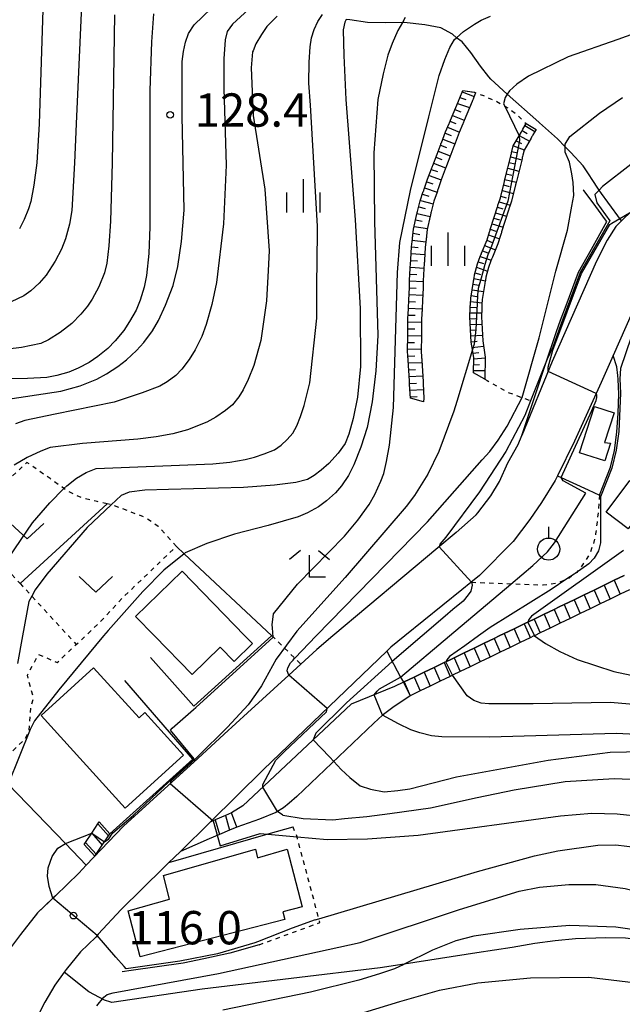
# Model space of a CAD drawing. Extents: x -4000 to -2000, y 102000 to 103500.
# Drawn here: x -3394 to -3326, y 103331 to 103442 of the extents above; entities that cross this region are included whole.
import ezdxf
from ezdxf.enums import TextEntityAlignment as Align

# ---------------------------------------------------------------- set-up
doc = ezdxf.new("R2010")
doc.units = 0
doc.linetypes.add('630100', pattern=[1, 0.5, -0.5])
for name, color, linetype in [('2101000', 7, 'Continuous'), ('2101001', 7, 'Continuous'), ('2103000', 6, 'Continuous'), ('2214000', 3, 'Continuous'), ('2214111', 3, 'Continuous'), ('2214121', 3, 'Continuous'), ('2214990', 3, 'Continuous'), ('3001000', 4, 'Continuous'), ('6101110', 6, 'Continuous'), ('6101121', 6, 'Continuous'), ('6101990', 6, 'Continuous'), ('6110000', 1, '611000'), ('6110110', 1, '611011'), ('6110120', 1, 'Continuous'), ('6130000', 3, '613000'), ('6301000', 3, '630100'), ('6302000', 3, 'Continuous'), ('6313000', 3, 'Continuous'), ('6319000', 3, 'Continuous'), ('6333000', 3, 'Continuous'), ('6334000', 3, 'Continuous'), ('7101000', 2, 'Continuous'), ('7101001', 8, 'Continuous'), ('7102000', 6, 'Continuous'), ('7102001', 8, 'Continuous'), ('7312000', 1, 'Continuous')]:
    doc.layers.add(name, color=color, linetype=linetype)
doc.styles.add('PlotAnnotation', font='txt')
doc.linetypes.add('611000', pattern='A,1,[3,dmdr.shx,S=0.2,R=0,X=0,Y=0],1', length=2)
doc.linetypes.add('611011', pattern='A,1,[3,dmdr.shx,S=0.2,R=0,X=0,Y=0],1', length=2)
doc.linetypes.add('613000', pattern='A,1,-0.75,[1,dmdr.shx,S=0.15,R=0,X=0,Y=0],-0.75,1', length=3.5)

# ---------------------------------------------------------------- blocks, each defined once
blk = doc.blocks.new('631300')
at = {"layer": '6313000'}
blk.add_lwpolyline([(0.75, 0.35), (0, -0.35), (-0.75, 0.35)], dxfattribs=at)
blk = doc.blocks.new('631900')
at = {"layer": '6319000'}
blk.add_lwpolyline([(0, 0.75), (0, 0.25)], dxfattribs=at)
blk.add_circle((0, -0.25), 0.5, dxfattribs=at)
blk = doc.blocks.new('633300')
at = {"layer": '6333000'}
for points in [[(-0.4, 0.6), (-0.9, 0.2)], [(0.4, 0.6), (0.9, 0.2)], [(0.72, -0.6), (0, -0.6), (0, 0.4)]]:
    blk.add_lwpolyline(points, dxfattribs=at)
blk = doc.blocks.new('633400')
at = {"layer": '6334000'}
for points in [[(0, -0.75), (0, 0.75)], [(-0.75, -0.75), (-0.75, 0.15)], [(0.75, -0.75), (0.75, 0.15)]]:
    blk.add_lwpolyline(points, dxfattribs=at)
blk = doc.blocks.new('731200')
at = {"layer": '7312000'}
blk.add_circle((0, 0), 0.15, dxfattribs=at)

msp = doc.modelspace()

# ---------------------------------------------------------------- linework, layer by layer
at = {"layer": '2101000', "flags": 128}
for points in [[(-3325.33, 103420.61), (-3325.96, 103420.04), (-3326.4, 103419.6), (-3327.03, 103418.97), (-3328.03, 103417.44), (-3329.2, 103415.05), (-3334.2, 103403.76), (-3337.6, 103395.45)], [(-3323.76, 103412.52), (-3327.33, 103404.45), (-3328.69, 103401.4), (-3331.68, 103394.81), (-3333.61, 103390.9), (-3333.87, 103390.37), (-3335.42, 103387.91), (-3336.7, 103385.97), (-3338.58, 103383.51), (-3342.38, 103379.66), (-3343.34, 103378.88), (-3344.37, 103378.05), (-3350.77, 103372.87), (-3352.35, 103371.59), (-3352.7, 103371.25)], [(-3342.76, 103386.51), (-3345.01, 103384.51), (-3347.08, 103382.77), (-3358.87, 103372.87), (-3360.69, 103371.35), (-3362.49, 103369.7), (-3363.85, 103368.45), (-3368.47, 103364.22), (-3371.09, 103361.82), (-3374.08, 103359.09)], [(-3350.94, 103367.66), (-3350.86, 103367.7), (-3349.73, 103368.24), (-3348.6, 103368.79), (-3347.48, 103369.33), (-3346.35, 103369.87), (-3345.76, 103370.16), (-3345.23, 103370.42), (-3344.1, 103370.96), (-3342.98, 103371.51), (-3341.85, 103372.05), (-3340.73, 103372.6), (-3340.16, 103372.87), (-3339.6, 103373.14), (-3338.48, 103373.68), (-3337.35, 103374.23), (-3336.23, 103374.77), (-3335.1, 103375.32), (-3333.98, 103375.86), (-3333.43, 103376.13), (-3332.85, 103376.41), (-3331.73, 103376.95), (-3330.6, 103377.49), (-3329.47, 103378.04), (-3328.35, 103378.58), (-3327.22, 103379.13), (-3326.1, 103379.67)], [(-3325.51, 103378.07), (-3326.55, 103377.56), (-3327.68, 103377.02), (-3328.8, 103376.48), (-3329.93, 103375.93), (-3331.05, 103375.39), (-3332.18, 103374.84), (-3333.3, 103374.3), (-3334.43, 103373.75), (-3335.55, 103373.21), (-3336.2, 103372.89), (-3336.25, 103372.87), (-3336.68, 103372.67), (-3337.8, 103372.12), (-3338.93, 103371.58), (-3340.05, 103371.03), (-3341.18, 103370.49), (-3342.3, 103369.94), (-3343.43, 103369.4), (-3344.56, 103368.86), (-3345.41, 103368.44), (-3345.68, 103368.31), (-3346.81, 103367.77), (-3347.93, 103367.22), (-3349.06, 103366.68), (-3350.18, 103366.13), (-3352.12, 103364.81), (-3353.19, 103364.03), (-3353.28, 103363.95), (-3354.26, 103363.04), (-3362.93, 103354.79), (-3363.8, 103354.04), (-3364.42, 103353.52), (-3365.3, 103353), (-3367.12, 103352.23), (-3369.7, 103351.34), (-3370.49, 103351), (-3371.64, 103350.51), (-3372.8, 103350.01), (-3376.03, 103348.62), (-3377.37, 103347.31), (-3377.89, 103346.8), (-3382.69, 103342.09), (-3385.27, 103339.28), (-3385.56, 103338.97), (-3387.29, 103337.29), (-3388.87, 103335.33), (-3389.1, 103335.02), (-3390.16, 103333.56), (-3391.29, 103331.64), (-3392.48, 103329.32)], [(-3350.94, 103367.66), (-3351.95, 103367.17), (-3356.82, 103365.19), (-3365.4, 103357.12), (-3369.01, 103353.73), (-3370.28, 103352.94), (-3370.96, 103352.65), (-3372.11, 103352.15), (-3372.7, 103351.9)], [(-3374.08, 103359.09), (-3382.44, 103351.44), (-3386.62, 103347.07), (-3386.63, 103347.05)]]:
    msp.add_lwpolyline(points, dxfattribs=at)
at = {"layer": '2101001', "flags": 128}
for points in [[(-3342.76, 103386.51), (-3342.56, 103386.71), (-3341.12, 103388.66), (-3340.13, 103390.27), (-3339.18, 103392.37), (-3338.03, 103394.41), (-3337.6, 103395.45)], [(-3372.7, 103351.9), (-3366.69, 103357.82), (-3352.8, 103371.15), (-3352.7, 103371.25)], [(-3386.63, 103347.05), (-3387.48, 103346.17)], [(-3387.48, 103346.17), (-3390.1, 103343.62)], [(-3390.1, 103343.62), (-3392.11, 103341.68)], [(-3392.11, 103341.68), (-3394.04, 103339.27)], [(-3394.04, 103339.27), (-3395.59, 103337.14)]]:
    msp.add_lwpolyline(points, dxfattribs=at)
at = {"layer": '2103000', "flags": 128}
for points in [[(-3326.4, 103419.6), (-3327.92, 103421.7), (-3328.65, 103422.67), (-3328.91, 103423.07), (-3329.77, 103424.38), (-3329.95, 103424.66), (-3330.73, 103425.81), (-3332.11, 103427.31), (-3332.74, 103427.95), (-3333.59, 103428.82), (-3335.63, 103430.64), (-3335.71, 103430.71), (-3339.25, 103433.87), (-3341.11, 103435.54), (-3341.34, 103435.83), (-3342.26, 103437.02), (-3343.37, 103438.55), (-3344.34, 103439.74), (-3344.95, 103440.22), (-3345.43, 103440.6), (-3346.71, 103441.32), (-3348.52, 103441.67), (-3350.86, 103441.94), (-3351.06, 103441.93), (-3353, 103441.91), (-3354.99, 103441.94), (-3356.98, 103442.22), (-3357.37, 103442.27)], [(-3312.68, 103337.4), (-3315.44, 103337.52), (-3315.69, 103337.53), (-3317.4, 103337.61), (-3320, 103338.01), (-3322.48, 103338.41), (-3325.94, 103338.86), (-3328.18, 103338.87), (-3331.56, 103338.76), (-3333.85, 103338.56), (-3336.17, 103338.25), (-3338.71, 103337.81), (-3342.69, 103337.2), (-3350.84, 103335.93), (-3353.54, 103335.51), (-3373.59, 103333.11), (-3383.73, 103331.59), (-3383.86, 103331.63), (-3384.58, 103331.86), (-3386.35, 103332.81), (-3389.1, 103335.02)]]:
    msp.add_lwpolyline(points, dxfattribs=at)
at = {"layer": '2214000', "flags": 128}
for points in [[(-3326.1, 103379.67), (-3327.22, 103379.13), (-3328.35, 103378.58), (-3329.47, 103378.04), (-3330.6, 103377.49), (-3331.73, 103376.95), (-3332.85, 103376.41), (-3333.43, 103376.13), (-3333.98, 103375.86), (-3335.1, 103375.32), (-3336.23, 103374.77), (-3337.35, 103374.23), (-3338.48, 103373.68), (-3339.6, 103373.14), (-3340.16, 103372.87), (-3340.73, 103372.6), (-3341.85, 103372.05), (-3342.98, 103371.51), (-3344.1, 103370.96), (-3345.23, 103370.42), (-3345.76, 103370.16), (-3346.35, 103369.87), (-3347.48, 103369.33), (-3348.6, 103368.79), (-3349.73, 103368.24), (-3350.86, 103367.7), (-3350.94, 103367.66)], [(-3325.51, 103378.07), (-3326.55, 103377.56), (-3327.68, 103377.02), (-3328.8, 103376.48), (-3329.93, 103375.93), (-3331.05, 103375.39), (-3332.18, 103374.84), (-3333.3, 103374.3), (-3334.43, 103373.75), (-3335.55, 103373.21), (-3336.2, 103372.89), (-3336.25, 103372.87), (-3336.68, 103372.67), (-3337.8, 103372.12), (-3338.93, 103371.58), (-3340.05, 103371.03), (-3341.18, 103370.49), (-3342.3, 103369.94), (-3343.43, 103369.4), (-3344.56, 103368.86), (-3345.41, 103368.44), (-3345.68, 103368.31), (-3346.81, 103367.77), (-3347.93, 103367.22), (-3349.06, 103366.68), (-3350.18, 103366.13)], [(-3386.85, 103349.4), (-3386.7, 103349.63), (-3386.01, 103350.67), (-3385.31, 103351.7), (-3385.16, 103351.93)], [(-3370.28, 103352.94), (-3370.96, 103352.65), (-3372.11, 103352.15), (-3372.7, 103351.9)], [(-3369.7, 103351.34), (-3370.49, 103351), (-3371.64, 103350.51), (-3372.8, 103350.01), (-3376.03, 103348.62)], [(-3385.67, 103348.07), (-3385.52, 103348.29), (-3384.83, 103349.33), (-3384.13, 103350.37), (-3383.98, 103350.6)]]:
    msp.add_lwpolyline(points, dxfattribs=at)
at = {"layer": '2214111', "flags": 128}
for points in [[(-3350.94, 103367.66), (-3350.18, 103366.13)], [(-3376.03, 103348.62), (-3372.7, 103351.9)], [(-3385.67, 103348.07), (-3386.85, 103349.4)]]:
    msp.add_lwpolyline(points, dxfattribs=at)
at = {"layer": '2214121', "flags": 128}
for points in [[(-3385.16, 103351.93), (-3383.98, 103350.6)], [(-3369.7, 103351.34), (-3370.28, 103352.94)]]:
    msp.add_lwpolyline(points, dxfattribs=at)
at = {"layer": '2214990', "flags": 128}
for points in [[(-3328.35, 103378.58), (-3327.68, 103377.02)], [(-3327.22, 103379.13), (-3326.55, 103377.56)], [(-3330.6, 103377.49), (-3329.93, 103375.93)], [(-3329.47, 103378.04), (-3328.8, 103376.48)], [(-3332.85, 103376.41), (-3332.18, 103374.84)], [(-3331.73, 103376.95), (-3331.05, 103375.39)], [(-3335.1, 103375.32), (-3334.43, 103373.75)], [(-3333.98, 103375.86), (-3333.3, 103374.3)], [(-3337.35, 103374.23), (-3336.77, 103372.87), (-3336.68, 103372.67)], [(-3336.23, 103374.77), (-3335.55, 103373.21)], [(-3339.6, 103373.14), (-3339.49, 103372.87), (-3338.93, 103371.58)], [(-3338.48, 103373.68), (-3338.13, 103372.87), (-3337.8, 103372.12)], [(-3341.85, 103372.05), (-3341.18, 103370.49)], [(-3340.73, 103372.6), (-3340.05, 103371.03)], [(-3344.1, 103370.96), (-3343.43, 103369.4)], [(-3342.98, 103371.51), (-3342.3, 103369.94)], [(-3346.35, 103369.87), (-3345.68, 103368.31)], [(-3345.23, 103370.42), (-3344.56, 103368.86)], [(-3348.6, 103368.79), (-3347.93, 103367.22)], [(-3347.48, 103369.33), (-3346.81, 103367.77)], [(-3350.86, 103367.7), (-3350.18, 103366.13)], [(-3349.73, 103368.24), (-3349.06, 103366.68)], [(-3372.11, 103352.15), (-3371.64, 103350.51)], [(-3370.96, 103352.65), (-3370.49, 103351)], [(-3385.31, 103351.7), (-3384.13, 103350.37)], [(-3386.01, 103350.67), (-3384.83, 103349.33)], [(-3386.7, 103349.63), (-3385.52, 103348.29)]]:
    msp.add_lwpolyline(points, dxfattribs=at)
at = {"layer": '3001000', "flags": 128}
for points in [[(-3328.28, 103392.58), (-3331.13, 103393.5), (-3329.44, 103398.71), (-3327.23, 103397.99), (-3328.31, 103394.66), (-3327.63, 103394.59), (-3328.28, 103392.58)], [(-3322.98, 103388.49), (-3325.64, 103384.93), (-3328.13, 103386.8), (-3325.47, 103390.35), (-3322.98, 103388.49)], [(-3369.99, 103370), (-3371.54, 103371.59), (-3374.71, 103368.51), (-3378.94, 103372.87), (-3381.08, 103375.07), (-3375.84, 103380.16), (-3368.77, 103372.87), (-3367.92, 103372), (-3369.99, 103370)], [(-3385.8, 103369.27), (-3380.69, 103363.65), (-3380.05, 103364.24), (-3375.69, 103359.44), (-3382.24, 103353.49), (-3391.7, 103363.9), (-3385.8, 103369.27)], [(-3364.29, 103340.95), (-3380.57, 103336.74), (-3381.92, 103341.92), (-3377.26, 103343.25), (-3377.93, 103345.91), (-3367.6, 103348.88), (-3367.36, 103347.9), (-3364.03, 103348.86), (-3362.35, 103342.38), (-3364.51, 103341.82), (-3364.29, 103340.95)]]:
    msp.add_lwpolyline(points, close=True, dxfattribs=at)
at = {"layer": '6101110', "flags": 128}
for points in [[(-3350.15, 103399.62), (-3350.24, 103401.19), (-3350.25, 103401.29), (-3350.25, 103401.39), (-3350.26, 103401.48), (-3350.27, 103401.58), (-3350.41, 103403.92), (-3350.41, 103404.01), (-3350.42, 103404.11), (-3350.43, 103404.21), (-3350.43, 103404.31), (-3350.47, 103405), (-3350.45, 103406.65), (-3350.45, 103406.75), (-3350.45, 103406.85), (-3350.45, 103406.95), (-3350.44, 103407.05), (-3350.43, 103408.34), (-3350.39, 103409.38), (-3350.38, 103409.48), (-3350.38, 103409.58), (-3350.37, 103409.68), (-3350.37, 103409.78), (-3350.34, 103410.67), (-3350.27, 103412.11), (-3350.27, 103412.21), (-3350.26, 103412.31), (-3350.26, 103412.41), (-3350.26, 103412.51), (-3350.24, 103412.91), (-3350.17, 103414.23), (-3350.13, 103414.84), (-3350.13, 103414.94), (-3350.12, 103415.04), (-3350.12, 103415.14), (-3350.11, 103415.24), (-3350.04, 103416.66), (-3349.92, 103417.57), (-3349.91, 103417.67), (-3349.9, 103417.77), (-3349.88, 103417.87), (-3349.87, 103417.97), (-3349.79, 103418.66), (-3349.47, 103420.19), (-3349.45, 103420.26), (-3349.43, 103420.36), (-3349.4, 103420.45), (-3349.38, 103420.55), (-3349.35, 103420.65), (-3349.04, 103421.86), (-3348.7, 103422.89), (-3348.66, 103422.98), (-3348.63, 103423.08), (-3348.6, 103423.17), (-3348.57, 103423.27), (-3348.22, 103424.28), (-3347.78, 103425.46), (-3347.75, 103425.56), (-3347.71, 103425.65), (-3347.68, 103425.74), (-3347.64, 103425.84), (-3347.16, 103427.12), (-3346.81, 103428.02), (-3346.78, 103428.11), (-3346.74, 103428.21), (-3346.71, 103428.3), (-3346.67, 103428.39), (-3346.2, 103429.61), (-3345.8, 103430.56), (-3345.77, 103430.65), (-3345.73, 103430.75), (-3345.69, 103430.84), (-3345.65, 103430.93), (-3344.75, 103433.09), (-3344.72, 103433.18), (-3344.68, 103433.27), (-3344.64, 103433.36), (-3344.6, 103433.46), (-3344.26, 103434.29)], [(-3343.05, 103402.5), (-3343.03, 103404.16), (-3343.17, 103405.11), (-3343.3, 103405.95), (-3343.46, 103408.79), (-3343.42, 103409.83), (-3343.41, 103409.93), (-3343.41, 103410.03), (-3343.4, 103410.13), (-3343.4, 103410.23), (-3343.37, 103410.88), (-3343.06, 103412.76), (-3343.04, 103412.86), (-3343.02, 103412.96), (-3343.01, 103413.05), (-3342.99, 103413.15), (-3342.93, 103413.51), (-3342.62, 103414.76), (-3342.29, 103415.6), (-3342.25, 103415.69), (-3342.21, 103415.78), (-3342.17, 103415.88), (-3342.14, 103415.97), (-3341.53, 103417.47), (-3341.25, 103418.36), (-3341.22, 103418.45), (-3341.19, 103418.55), (-3341.16, 103418.64), (-3341.13, 103418.74), (-3340.36, 103421.17), (-3340.33, 103421.27), (-3340.3, 103421.36), (-3340.27, 103421.46), (-3340.24, 103421.55), (-3340.03, 103422.19), (-3339.58, 103424.02), (-3339.55, 103424.11), (-3339.53, 103424.21), (-3339.51, 103424.31), (-3339.48, 103424.4), (-3338.86, 103426.88), (-3338.84, 103426.98), (-3338.82, 103427.07), (-3338.79, 103427.17), (-3338.77, 103427.27), (-3338.58, 103428.03), (-3337.93, 103429.16), (-3337.7, 103429.56), (-3337.65, 103429.65), (-3337.6, 103429.74), (-3337.55, 103429.82), (-3337.5, 103429.91), (-3337.14, 103430.54)]]:
    msp.add_lwpolyline(points, dxfattribs=at)
at = {"layer": '6101121', "flags": 128}
for points in [[(-3344.26, 103434.29), (-3342.94, 103434.07), (-3342.81, 103434.02), (-3343.06, 103433.41), (-3343.1, 103433.31), (-3343.14, 103433.22), (-3343.18, 103433.13), (-3343.21, 103433.04), (-3344.11, 103430.88), (-3344.15, 103430.79), (-3344.19, 103430.7), (-3344.23, 103430.6), (-3344.26, 103430.51), (-3344.66, 103429.56), (-3345.13, 103428.34), (-3345.17, 103428.25), (-3345.2, 103428.16), (-3345.24, 103428.06), (-3345.27, 103427.97), (-3345.62, 103427.07), (-3346.1, 103425.79), (-3346.14, 103425.69), (-3346.17, 103425.6), (-3346.21, 103425.51), (-3346.24, 103425.41), (-3346.68, 103424.23), (-3347.03, 103423.22), (-3347.06, 103423.12), (-3347.09, 103423.03), (-3347.12, 103422.93), (-3347.16, 103422.84), (-3347.5, 103421.81), (-3347.81, 103420.6), (-3347.84, 103420.5), (-3347.86, 103420.4), (-3347.89, 103420.31), (-3347.91, 103420.21), (-3347.93, 103420.14), (-3348.25, 103418.61), (-3348.33, 103417.92), (-3348.34, 103417.82), (-3348.36, 103417.72), (-3348.37, 103417.62), (-3348.38, 103417.52), (-3348.5, 103416.61), (-3348.57, 103415.19), (-3348.58, 103415.09), (-3348.58, 103414.99), (-3348.59, 103414.89), (-3348.59, 103414.79), (-3348.63, 103414.18), (-3348.7, 103412.86), (-3348.72, 103412.46), (-3348.72, 103412.36), (-3348.72, 103412.26), (-3348.73, 103412.16), (-3348.73, 103412.06), (-3348.8, 103410.62), (-3348.83, 103409.73), (-3348.83, 103409.63), (-3348.84, 103409.53), (-3348.84, 103409.43), (-3348.85, 103409.33), (-3348.89, 103408.29), (-3348.9, 103407), (-3348.91, 103406.9), (-3348.91, 103406.8), (-3348.91, 103406.7), (-3348.91, 103406.6), (-3348.93, 103404.95), (-3348.89, 103404.26), (-3348.89, 103404.16), (-3348.88, 103404.06), (-3348.87, 103403.96), (-3348.87, 103403.87), (-3348.73, 103401.53), (-3348.72, 103401.43), (-3348.71, 103401.34), (-3348.71, 103401.24), (-3348.64, 103399.63), (-3348.67, 103399.22), (-3350.15, 103399.62)], [(-3337.14, 103430.54), (-3336.01, 103429.9), (-3336.37, 103429.27), (-3336.43, 103429.16), (-3336.48, 103429.08), (-3336.51, 103429.02), (-3336.57, 103428.92), (-3337.36, 103427.54), (-3337.5, 103426.98), (-3337.53, 103426.86), (-3337.56, 103426.74), (-3337.57, 103426.71), (-3337.59, 103426.59), (-3338.23, 103424.04), (-3338.25, 103423.98), (-3338.26, 103423.96), (-3338.29, 103423.78), (-3338.33, 103423.66), (-3338.78, 103421.83), (-3339.01, 103421.14), (-3339.03, 103421.07), (-3339.06, 103420.97), (-3339.09, 103420.88), (-3339.12, 103420.79), (-3339.89, 103418.36), (-3339.92, 103418.25), (-3339.95, 103418.16), (-3339.98, 103418.06), (-3340.01, 103417.96), (-3340.31, 103417.03), (-3340.92, 103415.52), (-3340.95, 103415.43), (-3341.01, 103415.27), (-3341.06, 103415.16), (-3341.09, 103415.1), (-3341.38, 103414.36), (-3341.66, 103413.25), (-3341.71, 103412.92), (-3341.72, 103412.85), (-3341.73, 103412.76), (-3341.77, 103412.61), (-3341.78, 103412.53), (-3342.07, 103410.74), (-3342.1, 103410.2), (-3342.1, 103410.07), (-3342.11, 103409.97), (-3342.11, 103409.87), (-3342.12, 103409.74), (-3342.16, 103408.8), (-3342.01, 103406.08), (-3341.73, 103404.25), (-3341.76, 103401.76), (-3343.05, 103402.5)]]:
    msp.add_lwpolyline(points, dxfattribs=at)
at = {"layer": '6101990', "flags": 128}
for points in [[(-3344.32, 103434.14), (-3342.98, 103433.6)], [(-3344.87, 103432.8), (-3343.49, 103432.37)], [(-3344.59, 103433.47), (-3343.91, 103433.25)], [(-3345.15, 103432.14), (-3344.48, 103431.88)], [(-3345.7, 103430.81), (-3345.03, 103430.54)], [(-3345.42, 103431.47), (-3344.09, 103430.93)], [(-3346.25, 103429.47), (-3345.58, 103429.2)], [(-3345.97, 103430.15), (-3344.64, 103429.6)], [(-3337.59, 103429.76), (-3337.02, 103429.43)], [(-3337.27, 103430.32), (-3336.14, 103429.67)], [(-3346.51, 103428.8), (-3345.16, 103428.27)], [(-3338.24, 103428.62), (-3337.66, 103428.32)], [(-3337.91, 103429.19), (-3336.77, 103428.57)], [(-3347.04, 103427.44), (-3345.68, 103426.92)], [(-3346.78, 103428.12), (-3346.1, 103427.86)], [(-3338.73, 103427.42), (-3338.1, 103427.27)], [(-3338.57, 103428.05), (-3337.34, 103427.58)], [(-3347.3, 103426.76), (-3346.61, 103426.5)], [(-3339.04, 103426.16), (-3338.41, 103426)], [(-3338.88, 103426.79), (-3337.62, 103426.48)], [(-3347.81, 103425.39), (-3347.12, 103425.14)], [(-3347.55, 103426.08), (-3346.19, 103425.57)], [(-3339.2, 103425.53), (-3337.94, 103425.21)], [(-3348.31, 103424.01), (-3347.62, 103423.77)], [(-3348.06, 103424.71), (-3346.68, 103424.22)], [(-3339.52, 103424.27), (-3338.26, 103423.95)], [(-3339.36, 103424.9), (-3338.73, 103424.74)], [(-3348.55, 103423.32), (-3347.16, 103422.84)], [(-3339.83, 103423.01), (-3338.57, 103422.68)], [(-3339.67, 103423.64), (-3339.04, 103423.48)], [(-3349.03, 103421.89), (-3347.58, 103421.5)], [(-3348.79, 103422.61), (-3348.09, 103422.39)], [(-3340.17, 103421.75), (-3338.93, 103421.38)], [(-3339.98, 103422.37), (-3339.36, 103422.2)], [(-3349.22, 103421.17), (-3348.49, 103420.99)], [(-3340.37, 103421.13), (-3339.75, 103420.94)], [(-3349.57, 103419.7), (-3348.83, 103419.55)], [(-3349.4, 103420.44), (-3347.94, 103420.09)], [(-3340.76, 103419.89), (-3340.14, 103419.7)], [(-3340.57, 103420.51), (-3339.33, 103420.12)], [(-3349.73, 103418.95), (-3348.23, 103418.72)], [(-3341.16, 103418.65), (-3340.54, 103418.45)], [(-3340.96, 103419.27), (-3339.72, 103418.88)], [(-3349.94, 103417.44), (-3348.42, 103417.23)], [(-3349.84, 103418.2), (-3349.08, 103418.08)], [(-3341.55, 103417.42), (-3340.94, 103417.18)], [(-3341.35, 103418.03), (-3340.13, 103417.59)], [(-3350.04, 103416.68), (-3349.27, 103416.61)], [(-3342.04, 103416.21), (-3341.43, 103415.98)], [(-3341.8, 103416.81), (-3340.58, 103416.35)], [(-3350.12, 103415.14), (-3349.35, 103415.1)], [(-3350.08, 103415.91), (-3348.54, 103415.8)], [(-3342.29, 103415.6), (-3341.06, 103415.17)], [(-3350.16, 103414.37), (-3348.62, 103414.29)], [(-3342.71, 103414.38), (-3341.48, 103413.94)], [(-3342.53, 103415), (-3341.91, 103414.78)], [(-3350.2, 103413.6), (-3349.43, 103413.56)], [(-3343, 103413.1), (-3341.72, 103412.85)], [(-3342.87, 103413.75), (-3342.25, 103413.57)], [(-3350.27, 103412.07), (-3349.5, 103412.03)], [(-3350.24, 103412.83), (-3348.7, 103412.76)], [(-3343.21, 103411.82), (-3341.92, 103411.66)], [(-3343.11, 103412.46), (-3342.47, 103412.36)], [(-3350.31, 103411.3), (-3348.77, 103411.23)], [(-3343.32, 103411.18), (-3342.67, 103411.1)], [(-3350.37, 103409.76), (-3348.83, 103409.7)], [(-3350.34, 103410.53), (-3349.58, 103410.49)], [(-3343.41, 103409.88), (-3342.76, 103409.85)], [(-3343.39, 103410.53), (-3342.09, 103410.38)], [(-3350.41, 103408.99), (-3349.63, 103408.97)], [(-3343.45, 103408.58), (-3342.8, 103408.59)], [(-3343.44, 103409.23), (-3342.14, 103409.23)], [(-3350.44, 103407.45), (-3349.67, 103407.43)], [(-3350.43, 103408.22), (-3348.89, 103408.18)], [(-3343.41, 103407.93), (-3342.11, 103407.98)], [(-3343.38, 103407.29), (-3342.73, 103407.32)], [(-3350.45, 103406.68), (-3348.91, 103406.65)], [(-3343.34, 103406.64), (-3342.04, 103406.73)], [(-3350.47, 103405.14), (-3348.93, 103405.2)], [(-3350.46, 103405.91), (-3349.69, 103405.92)], [(-3343.3, 103405.99), (-3342.65, 103406.05)], [(-3343.21, 103405.34), (-3341.92, 103405.5)], [(-3350.43, 103404.37), (-3349.67, 103404.4)], [(-3343.11, 103404.7), (-3342.47, 103404.78)], [(-3343.03, 103404.06), (-3341.73, 103404.17)], [(-3350.39, 103403.6), (-3348.86, 103403.67)], [(-3350.34, 103402.83), (-3349.58, 103402.88)], [(-3343.04, 103403.4), (-3342.39, 103403.42)], [(-3350.3, 103402.07), (-3348.77, 103402.16)], [(-3343.05, 103402.75), (-3341.75, 103402.75)], [(-3350.25, 103401.3), (-3349.48, 103401.34)], [(-3350.2, 103400.53), (-3348.68, 103400.6)], [(-3350.16, 103399.78), (-3349.4, 103399.81)]]:
    msp.add_lwpolyline(points, dxfattribs=at)
at = {"layer": '6110000', "flags": 128}
for points in [[(-3337.6, 103395.45), (-3336.34, 103399.25), (-3334.68, 103404.27), (-3333.99, 103406.36), (-3333.73, 103407.13), (-3333.25, 103408.41), (-3332.62, 103410.08), (-3331.24, 103413.81), (-3329.78, 103416.4), (-3328.05, 103419.54), (-3328.19, 103419.73), (-3328.99, 103420.79), (-3329.6, 103421.61), (-3330.64, 103423.01), (-3330.7, 103423.1)], [(-3328.86, 103388.73), (-3327.65, 103391.88), (-3327.2, 103393.75), (-3326.93, 103395.82), (-3326.79, 103397.95), (-3326.69, 103400.11), (-3326.77, 103401.75), (-3326.82, 103402.19), (-3326.94, 103403.18), (-3327.33, 103404.45)], [(-3342.76, 103386.51), (-3342.56, 103386.71), (-3341.12, 103388.66), (-3340.13, 103390.27), (-3339.18, 103392.37), (-3338.03, 103394.41), (-3337.6, 103395.45)], [(-3333.61, 103390.9), (-3330.14, 103389.31), (-3328.86, 103388.73)], [(-3374.54, 103364.96), (-3365.77, 103372.87), (-3365.73, 103372.9), (-3375.6, 103382.11), (-3376.49, 103382.95)], [(-3379.41, 103370.46), (-3374.54, 103364.96)], [(-3383.98, 103350.6), (-3374.64, 103358.98), (-3382.29, 103367.85)], [(-3363.37, 103351.35), (-3366.18, 103350.54), (-3377.37, 103347.31)], [(-3367.18, 103338.1), (-3370.46, 103337.14), (-3373.38, 103336.52), (-3375.71, 103336.03), (-3381.59, 103335.21), (-3382.59, 103335.07)]]:
    msp.add_lwpolyline(points, dxfattribs=at)
at = {"layer": '6110110', "flags": 128}
msp.add_lwpolyline([(-3372.7, 103351.9), (-3366.69, 103357.82), (-3352.8, 103371.15)], dxfattribs=at)
at = {"layer": '6110120', "flags": 128}
for points in [[(-3352.8, 103371.15), (-3351.25, 103368.24), (-3350.94, 103367.66)], [(-3350.94, 103367.66), (-3351.95, 103367.17), (-3356.82, 103365.19), (-3365.4, 103357.12)], [(-3365.4, 103357.12), (-3369.01, 103353.73), (-3370.28, 103352.94), (-3370.96, 103352.65), (-3372.11, 103352.15), (-3372.7, 103351.9)]]:
    msp.add_lwpolyline(points, dxfattribs=at)
at = {"layer": '6130000', "flags": 128}
for points in [[(-3411.96, 103293.72), (-3413.45, 103289.21), (-3437.14, 103297.61), (-3435.32, 103302.18), (-3420.4, 103345.09), (-3417.05, 103344.13), (-3416.16, 103346.38), (-3416.13, 103346.44), (-3415.43, 103350.12), (-3410.51, 103348.57), (-3405.13, 103346.88), (-3405.08, 103346.86), (-3402.24, 103345.97), (-3397.98, 103349.69), (-3397.92, 103356.9), (-3397.05, 103357.87), (-3395.43, 103356.19), (-3388.98, 103349.51), (-3386.62, 103347.07)], [(-3386.63, 103347.05), (-3387.48, 103346.17), (-3390.1, 103343.62), (-3390.38, 103343.35), (-3392.11, 103341.68), (-3394.04, 103339.27), (-3395.59, 103337.14), (-3396.99, 103334.79), (-3397.8, 103333.19)]]:
    msp.add_lwpolyline(points, dxfattribs=at)
at = {"layer": '6301000', "flags": 128}
for points in [[(-3344.26, 103434.29), (-3342.94, 103434.07), (-3341.94, 103433.7), (-3340.41, 103433.03), (-3339.54, 103432.52), (-3339.05, 103432.23), (-3338.12, 103431.52), (-3337.14, 103430.54)], [(-3341.76, 103401.76), (-3341.5, 103401.61), (-3340.35, 103400.96), (-3339.19, 103400.3), (-3337.56, 103399.7), (-3336.63, 103399.35), (-3336.34, 103399.25)], [(-3384.29, 103387.75), (-3385.4, 103387.99), (-3387.11, 103388.39), (-3388.79, 103389.21), (-3389.14, 103389.46), (-3390.69, 103390.58), (-3393.3, 103392.4), (-3400.34, 103385.79), (-3399.87, 103385.14), (-3395.69, 103380.56), (-3394.08, 103378.78)], [(-3328.86, 103388.73), (-3329.01, 103386.94), (-3329.14, 103385.69), (-3329.32, 103384.36), (-3329.6, 103383.14), (-3330, 103382.1), (-3330.7, 103380.97), (-3331.44, 103380.03), (-3331.6, 103379.91), (-3332.29, 103379.39), (-3332.54, 103379.28), (-3333.55, 103378.82), (-3335.23, 103378.57), (-3338.86, 103378.71), (-3343.34, 103378.88)], [(-3376.49, 103382.95), (-3378.52, 103385.2), (-3380.07, 103386.23), (-3382.53, 103387.18), (-3383.82, 103387.64), (-3383.9, 103387.66), (-3384.29, 103387.75)], [(-3397.05, 103357.87), (-3393.51, 103361.28), (-3393.08, 103362.12), (-3392.83, 103364.96), (-3392.54, 103365.92), (-3393.15, 103367.92), (-3393.23, 103368.47), (-3392, 103370.79), (-3389.89, 103369.89), (-3387.75, 103371.9), (-3386.72, 103372.87), (-3385.15, 103374.35), (-3382.45, 103377.25), (-3376.49, 103382.95)], [(-3394.08, 103378.78), (-3393.8, 103378.48), (-3392.76, 103377.35), (-3388.64, 103372.87), (-3387.75, 103371.9)], [(-3365.73, 103372.9), (-3365.7, 103372.87), (-3364.33, 103371.52), (-3363.17, 103370.37), (-3362.49, 103369.7)], [(-3367.18, 103338.1), (-3360.34, 103340.6), (-3360.45, 103341.03), (-3362.91, 103350.26), (-3362.94, 103350.36), (-3363.36, 103351.33), (-3363.37, 103351.35)]]:
    msp.add_lwpolyline(points, dxfattribs=at)
at = {"layer": '6302000', "flags": 128}
msp.add_lwpolyline([(-3384.29, 103387.75), (-3394.08, 103378.78)], dxfattribs=at)
at = {"layer": '7101000', "flags": 128}
for points in [[(-3379.05, 103442.92), (-3379.3, 103439.77), (-3379.46, 103434.26), (-3379.46, 103418.93), (-3379.59, 103415.94), (-3379.85, 103413.46), (-3380.1, 103412.15), (-3380.57, 103410.66), (-3381.02, 103409.56), (-3381.75, 103408.25), (-3382.41, 103407.24), (-3383.36, 103406.09), (-3384.19, 103405.24), (-3385.33, 103404.33), (-3386.28, 103403.67), (-3387.54, 103403.01), (-3388.57, 103402.56), (-3389.94, 103402.18), (-3391.07, 103401.96), (-3393.25, 103401.84), (-3396.48, 103401.82)], [(-3357.37, 103442.27), (-3357.54, 103441.97), (-3357.71, 103441.12), (-3357.66, 103438.22), (-3357.41, 103433.27), (-3356.38, 103419.72), (-3355.8, 103409.73), (-3355.75, 103403.22), (-3356.09, 103399.75), (-3356.61, 103397.34), (-3357.07, 103395.6), (-3357.48, 103394.54), (-3358.29, 103393.43), (-3359.33, 103392.3), (-3360.18, 103391.53), (-3360.99, 103390.93), (-3361.74, 103390.5), (-3363.05, 103390.14), (-3365.45, 103389.84), (-3368.92, 103389.58), (-3377.39, 103389.35), (-3380.03, 103389.28), (-3381.8, 103389.05), (-3382.71, 103388.68), (-3383.82, 103387.64), (-3386.54, 103385.06), (-3391.07, 103379.84), (-3392.39, 103378.07), (-3392.76, 103377.35), (-3393.09, 103376.74), (-3393.81, 103372.87), (-3394.38, 103369.76)], [(-3325.36, 103425.96), (-3328.52, 103423.48), (-3328.91, 103423.07), (-3329.4, 103422.55), (-3329.19, 103421.62)], [(-3334.78, 103404.01), (-3336.63, 103399.35), (-3337.28, 103397.7), (-3339.4, 103393.65), (-3342.36, 103389.08), (-3346.17, 103383.98), (-3346.83, 103383.22), (-3346.92, 103382.9)], [(-3343.29, 103378.92), (-3343.2, 103378.57), (-3343.34, 103377.9), (-3343.66, 103377.5), (-3344.21, 103376.8), (-3345.39, 103375.84), (-3346.23, 103375.11), (-3348.84, 103372.87), (-3352.2, 103369.99)], [(-3344.96, 103357), (-3334.65, 103358.9), (-3327.69, 103359.8), (-3322.16, 103359.88)], [(-3288.35, 103329.44), (-3299.48, 103331.72), (-3303.94, 103332.77), (-3308.53, 103334.3), (-3314.09, 103336.99), (-3315.44, 103337.52), (-3316.69, 103338.02), (-3318.75, 103338.61), (-3321.61, 103339.29), (-3327.03, 103340.08), (-3332.2, 103340.26), (-3337.81, 103339.82), (-3343.03, 103339.07), (-3345.04, 103338.56), (-3347.65, 103337.51), (-3350.84, 103335.93), (-3350.91, 103335.89), (-3351.95, 103335.41), (-3353.63, 103334.82), (-3355.96, 103334.12), (-3361.39, 103332.75), (-3371.26, 103330.75)]]:
    msp.add_lwpolyline(points, dxfattribs=at)
at = {"layer": '7101001', "flags": 128}
for points in [[(-3329.19, 103421.62), (-3327.72, 103419.61), (-3331.05, 103413.8), (-3333.24, 103407.94), (-3334.14, 103405.37), (-3334.78, 103404.01)], [(-3346.92, 103382.9), (-3343.29, 103378.92)], [(-3352.2, 103369.99), (-3357.36, 103365.34), (-3360.8, 103361.94), (-3361.09, 103361.18)], [(-3361.09, 103361.18), (-3359.25, 103359.27), (-3358.78, 103358.74)], [(-3358.78, 103358.74), (-3357.96, 103357.82), (-3356.97, 103356.94), (-3355.79, 103355.98), (-3354.65, 103355.63), (-3353.12, 103355.32), (-3351.55, 103355.47), (-3350.21, 103355.66), (-3344.96, 103357)]]:
    msp.add_lwpolyline(points, dxfattribs=at)
at = {"layer": '7102000', "flags": 128}
for points in [[(-3387.13, 103444.71), (-3387.78, 103430.51), (-3387.94, 103426.14), (-3388.26, 103420.77), (-3388.5, 103419.21), (-3388.95, 103417.57), (-3389.4, 103416.43), (-3390.13, 103415.07), (-3391.14, 103413.49), (-3391.91, 103412.58), (-3392.88, 103411.71), (-3393.65, 103411.15), (-3396.48, 103409.86)], [(-3396.2, 103399.43), (-3389.48, 103400.43), (-3387.32, 103401.04), (-3385.43, 103401.79), (-3384.35, 103402.38), (-3383.08, 103403.22), (-3382.11, 103403.95), (-3380.99, 103404.99), (-3380.14, 103405.89), (-3379.19, 103407.22), (-3378.49, 103408.39), (-3377.71, 103410.09), (-3376.85, 103412.33), (-3376.31, 103414.46), (-3375.9, 103417.28), (-3375.61, 103420.79), (-3375.84, 103431.37), (-3375.84, 103437.52), (-3375.7, 103438.67), (-3375.46, 103439.72), (-3375.11, 103440.69), (-3374.5, 103441.66), (-3371.58, 103444.47)], [(-3367.44, 103444.26), (-3370.17, 103441.74), (-3370.78, 103440.91), (-3371, 103439.99), (-3371.13, 103437.85), (-3371.15, 103434.51), (-3370.9, 103425.87), (-3371.19, 103419.26), (-3371.97, 103412.66), (-3372.49, 103410.18), (-3373.13, 103407.93), (-3373.64, 103406.58), (-3374.38, 103405.09), (-3375.03, 103404), (-3375.87, 103402.91), (-3376.56, 103402.18), (-3377.53, 103401.46), (-3378.36, 103401), (-3380.34, 103400.25), (-3383.47, 103399.2), (-3390.13, 103397.82), (-3393.54, 103397.12), (-3394.57, 103396.76)], [(-3391.46, 103444.56), (-3391.94, 103430.51), (-3392.18, 103426.14), (-3392.51, 103423.63), (-3392.86, 103421.77), (-3393.12, 103420.95), (-3393.63, 103419.75), (-3394.14, 103418.7)], [(-3383.46, 103442.81), (-3383.7, 103426.14), (-3383.91, 103419.55), (-3384.1, 103416.8), (-3384.32, 103414.85), (-3384.56, 103413.73), (-3385.22, 103412.18), (-3385.95, 103410.8), (-3386.48, 103409.99), (-3387.25, 103409.08), (-3388.24, 103408.06), (-3389.57, 103407.02), (-3390.88, 103406.19), (-3391.75, 103405.78), (-3393.9, 103405.36), (-3397.31, 103404.93)], [(-3395.39, 103381.61), (-3392.67, 103385.6), (-3390.72, 103387.87), (-3389.14, 103389.46), (-3388.81, 103389.78), (-3387.72, 103390.62), (-3386.62, 103391.27), (-3385.51, 103391.73), (-3372.4, 103392.23), (-3370.47, 103392.43), (-3368.73, 103392.73), (-3367.7, 103392.99), (-3366.6, 103393.36), (-3365.45, 103393.83), (-3364.7, 103394.36), (-3364.01, 103394.98), (-3363.37, 103395.7), (-3362.95, 103396.52), (-3362.53, 103397.56), (-3362.1, 103398.83), (-3361.47, 103401.38), (-3360.7, 103408.64), (-3360.67, 103412.98), (-3360.66, 103414.53), (-3360.62, 103418.99), (-3361.4, 103432.64), (-3361.57, 103435.1), (-3361.54, 103437.48), (-3361.44, 103439.18), (-3361.27, 103440.21), (-3360.98, 103441.15), (-3360.57, 103442.03), (-3360.04, 103442.84)], [(-3350.75, 103442.48), (-3351.06, 103441.93), (-3351.58, 103441.02), (-3352.2, 103439.57), (-3352.68, 103438.26), (-3353.22, 103436.15), (-3353.82, 103433.26), (-3354.27, 103427.26), (-3354.21, 103419.53), (-3353.8, 103406.69), (-3354.03, 103402.7), (-3354.44, 103399.24), (-3355.03, 103396.32), (-3355.72, 103394.14), (-3356.51, 103392.14), (-3357.1, 103390.93), (-3357.9, 103389.75), (-3358.57, 103388.98), (-3359.59, 103388.08), (-3360.5, 103387.39), (-3361.73, 103386.71), (-3362.77, 103386.26), (-3366.15, 103385.29), (-3369.96, 103384.31), (-3373.07, 103383.28), (-3375.48, 103382.21), (-3375.6, 103382.11), (-3377.89, 103380.29), (-3380.27, 103377.89), (-3384.16, 103373.48), (-3384.67, 103372.87), (-3389.7, 103366.82), (-3392.46, 103363.31), (-3392.95, 103362.34), (-3395.43, 103356.19)], [(-3365.13, 103442.66), (-3366.3, 103441.48), (-3366.91, 103440.57), (-3367.53, 103439.51), (-3367.86, 103438.74), (-3367.91, 103438.61), (-3368.07, 103436.82), (-3367.84, 103431.46), (-3366.55, 103423.16), (-3366.04, 103416.22), (-3366.17, 103414.02), (-3366.36, 103410.6), (-3366.99, 103406.14), (-3367.77, 103403.33), (-3368.42, 103401.74), (-3368.98, 103400.57), (-3369.45, 103399.8), (-3370.18, 103398.9), (-3370.95, 103398.24), (-3372.03, 103397.48), (-3373.06, 103396.93), (-3375.24, 103396.08), (-3376.89, 103395.63), (-3378.75, 103395.29), (-3380.82, 103395.04), (-3387.05, 103394.53), (-3390.69, 103394.08), (-3391.75, 103393.67), (-3393.27, 103392.94), (-3394.72, 103392.09)], [(-3365.66, 103373.79), (-3365.69, 103374.13), (-3365.55, 103375.36), (-3362.85, 103378.68), (-3357.58, 103384.09), (-3356.05, 103385.9), (-3354.81, 103387.65), (-3354.16, 103388.78), (-3353.48, 103390.3), (-3353.15, 103391.15), (-3352.83, 103392.49), (-3352.52, 103394.33), (-3352.05, 103398.57), (-3351.62, 103413.79), (-3351.33, 103417.17), (-3350.15, 103423.01), (-3348.09, 103431.32), (-3346.9, 103435.96), (-3346.29, 103437.75), (-3345.72, 103439.1), (-3345.19, 103440.01), (-3344.95, 103440.22), (-3344.16, 103440.91), (-3342.93, 103441.75), (-3342.19, 103442.19), (-3341.15, 103442.66)], [(-3324.93, 103440.69), (-3326.81, 103440.03), (-3332.41, 103438.07), (-3336.87, 103435.88), (-3338.17, 103435), (-3339.02, 103434.22), (-3339.25, 103433.87), (-3339.5, 103433.5), (-3339.66, 103432.76), (-3339.54, 103432.52), (-3337.93, 103429.16)], [(-3335.68, 103406.44), (-3333.77, 103413.93), (-3332.47, 103418.56), (-3331.98, 103421.26), (-3331.76, 103422.47), (-3331.85, 103423.92), (-3331.97, 103424.9), (-3332.25, 103426.21), (-3332.72, 103427.32), (-3332.74, 103427.95), (-3332.75, 103428.22), (-3332.2, 103429.1), (-3328.87, 103431.74), (-3326.3, 103433.47)], [(-3326.58, 103419.86), (-3325.33, 103420.61)], [(-3327.47, 103419.32), (-3326.58, 103419.86)], [(-3322.57, 103413.96), (-3322.75, 103413.75), (-3323, 103413.27), (-3323.72, 103410.24), (-3325.33, 103406.51), (-3326.52, 103402.96)], [(-3363.85, 103368.45), (-3364.01, 103368.93), (-3363.95, 103369.28), (-3363.64, 103369.83), (-3363.36, 103370.15), (-3363.2, 103370.35), (-3363.17, 103370.37), (-3360.74, 103372.87), (-3348.23, 103385.71), (-3342.08, 103392.68), (-3341.22, 103393.65), (-3340.28, 103394.92), (-3339.28, 103396.48), (-3337.56, 103399.7), (-3335.68, 103406.44)], [(-3343.17, 103405.11), (-3344.93, 103399.27), (-3345.25, 103398.19), (-3346.94, 103393.64), (-3348.2, 103391.09), (-3349.71, 103388.67), (-3350.63, 103387.45), (-3357.51, 103379.43), (-3362.94, 103373.4), (-3365.27, 103370.26), (-3366.89, 103367.27), (-3367.57, 103366.28), (-3368.42, 103365.1), (-3370.74, 103362.6), (-3374.08, 103359.29)], [(-3333.18, 103390.7), (-3329.73, 103398.24), (-3329.26, 103399.38), (-3329.18, 103399.71), (-3329.18, 103399.99), (-3329.24, 103400.18)], [(-3351.25, 103368.24), (-3345.76, 103372.87), (-3338.86, 103378.71), (-3336.37, 103380.8), (-3334.73, 103382.35), (-3333.92, 103383.35), (-3330.4, 103388.95)], [(-3328.76, 103388.52), (-3328.77, 103386.59), (-3328.77, 103384.37), (-3328.76, 103383.36), (-3328.99, 103382.44), (-3329.46, 103381.62), (-3330.09, 103381), (-3331.6, 103379.91), (-3331.71, 103379.83), (-3332.54, 103379.28), (-3334.32, 103378.09), (-3341.19, 103373.81), (-3342.49, 103372.87), (-3344.03, 103371.76), (-3345.74, 103370.57), (-3346.05, 103370.19), (-3346.15, 103369.97)], [(-3326.19, 103382.48), (-3336.52, 103375.09), (-3336.83, 103374.72), (-3336.94, 103374.43)], [(-3336.2, 103372.89), (-3334.96, 103372), (-3333.35, 103371.11), (-3331.37, 103370.22), (-3327.28, 103368.88), (-3317.83, 103366.89), (-3312.91, 103365.56), (-3301.52, 103360.77)], [(-3322.09, 103364.87), (-3327.65, 103365.38), (-3336.34, 103365.21), (-3341.33, 103365.21), (-3342.19, 103365.32), (-3343.01, 103365.62), (-3343.78, 103366.11), (-3345.41, 103368.44)], [(-3376.95, 103362.47), (-3374.56, 103364.59)], [(-3326.99, 103361.9), (-3341.23, 103361.49), (-3346.61, 103361.53), (-3347.77, 103361.63), (-3349.1, 103361.95), (-3350.09, 103362.3), (-3351.48, 103362.97), (-3353.28, 103363.95)], [(-3319.55, 103361.51), (-3326.99, 103361.9)], [(-3364.49, 103352.69), (-3362.23, 103352.33), (-3358.88, 103352.17), (-3357.55, 103352.3), (-3355.06, 103352.53), (-3352.47, 103352.87), (-3347.91, 103353.52), (-3342.63, 103354.67), (-3338.48, 103355.54), (-3332.74, 103356.49), (-3327.21, 103356.82), (-3321.75, 103356.6)], [(-3364.49, 103352.69), (-3365.1, 103353.12)], [(-3366.18, 103350.54), (-3362.91, 103350.26), (-3359.52, 103349.97), (-3354.97, 103350.03), (-3349.28, 103350.44), (-3333.28, 103352.61), (-3329.74, 103352.92), (-3326.89, 103352.83), (-3324.06, 103352.53)], [(-3390.38, 103343.35), (-3390.79, 103344.66), (-3390.97, 103345.81), (-3390.92, 103346.78), (-3390.48, 103348.05), (-3389.83, 103348.96), (-3388.98, 103349.51), (-3386.01, 103350.67)], [(-3360.88, 103340.9), (-3360.45, 103341.03), (-3342.6, 103346.34), (-3336.2, 103348.11), (-3333.56, 103348.69), (-3329.05, 103349.32), (-3327.04, 103349.35), (-3324.55, 103349.06)], [(-3385.43, 103331.21), (-3384.63, 103332.22), (-3384.27, 103332.49), (-3383.61, 103332.68), (-3371.73, 103334.86), (-3355.81, 103338.34), (-3344.64, 103342.07), (-3337.9, 103344.15), (-3335.61, 103344.57), (-3332.34, 103344.9), (-3329.28, 103344.89), (-3325.97, 103344.42), (-3321.91, 103343.37), (-3316.74, 103341.7), (-3300.19, 103336.24), (-3294.21, 103334.69), (-3283.89, 103332.31), (-3275.31, 103330.85)], [(-3360.88, 103340.9), (-3363.44, 103339.98), (-3367.34, 103338.44)], [(-3382.35, 103335.64), (-3383.28, 103336.7), (-3385.41, 103339.13)], [(-3358.95, 103329.4), (-3351.35, 103331.7), (-3346.86, 103332.98), (-3342.58, 103333.82), (-3336.65, 103334.38), (-3330.08, 103334.45), (-3323.17, 103333.64), (-3317.5, 103332.64), (-3313.05, 103331.45), (-3304.36, 103328.67)]]:
    msp.add_lwpolyline(points, dxfattribs=at)
at = {"layer": '7102001', "flags": 128}
for points in [[(-3337.93, 103429.16), (-3337.86, 103428.63), (-3339.18, 103421.8), (-3341.03, 103416.75), (-3341.44, 103415.79), (-3341.76, 103414.68), (-3342.2, 103413.13), (-3342.53, 103411.98), (-3342.61, 103411.26), (-3342.64, 103410.27), (-3342.8, 103407.38), (-3342.96, 103405.7), (-3343.17, 103405.11)], [(-3329.24, 103400.18), (-3334.66, 103402.64), (-3334.65, 103403.13), (-3334.13, 103405.05), (-3330.89, 103413.68), (-3327.72, 103419.18), (-3327.47, 103419.32)], [(-3326.52, 103402.96), (-3326.57, 103401.8), (-3326.51, 103400.19), (-3326.7, 103395.87), (-3327, 103393.78), (-3327.5, 103391.76), (-3328.76, 103388.52)], [(-3330.4, 103388.95), (-3332.98, 103390.33), (-3333.18, 103390.7)], [(-3336.94, 103374.43), (-3336.2, 103372.89)], [(-3374.56, 103364.59), (-3374.3, 103364.82), (-3365.58, 103372.74), (-3365.66, 103373.79)], [(-3345.41, 103368.44), (-3346.15, 103369.97)], [(-3366.76, 103355.84), (-3366.75, 103356.15), (-3365.28, 103358.87), (-3364.35, 103359.83), (-3359.61, 103364.33), (-3359.53, 103364.7), (-3363.85, 103368.45)], [(-3353.28, 103363.95), (-3354.23, 103366.24), (-3353.9, 103366.65), (-3353.64, 103366.9), (-3351.25, 103368.24)], [(-3386.01, 103350.67), (-3384.58, 103349.7), (-3384.09, 103350.03), (-3383.69, 103350.65), (-3381.31, 103352.71), (-3377.34, 103356.43), (-3374.48, 103359.04), (-3377.16, 103362.28), (-3376.95, 103362.47)], [(-3374.08, 103359.29), (-3374.38, 103359), (-3377.1, 103356.52), (-3377.18, 103356.25), (-3372.33, 103352.06), (-3371.54, 103349.25), (-3367.07, 103350.62), (-3366.18, 103350.54)], [(-3365.1, 103353.12), (-3366.76, 103355.84)], [(-3385.41, 103339.13), (-3390.38, 103343.35)], [(-3367.34, 103338.44), (-3367.67, 103338.31), (-3371.86, 103337.09), (-3376.1, 103336.26), (-3382.15, 103335.41), (-3382.35, 103335.64)]]:
    msp.add_lwpolyline(points, dxfattribs=at)

# ---------------------------------------------------------------- block references
at = {"layer": '6313000', "xscale": 2.5, "yscale": 2.5, "zscale": 2.5}
for p in [(-3393.26, 103384.66), (-3385.55, 103378.67)]:
    msp.add_blockref('631300', p, dxfattribs=at)
at = {"layer": '6319000', "xscale": 2.5, "yscale": 2.5, "zscale": 2.5}
msp.add_blockref('631900', (-3334.6, 103383.27), dxfattribs=at)
at = {"layer": '6333000', "xscale": 2.5, "yscale": 2.5, "zscale": 2.5}
msp.add_blockref('633300', (-3361.51, 103380.98), dxfattribs=at)
at = {"layer": '6334000', "xscale": 2.5, "yscale": 2.5, "zscale": 2.5}
for p in [(-3362.2, 103422.43), (-3345.9, 103416.41)]:
    msp.add_blockref('633400', p, dxfattribs=at)
at = {"layer": '7312000', "xscale": 2.5, "yscale": 2.5, "zscale": 2.5}
for p in [(-3377.18, 103431.53, 128.4), (-3388.06, 103341.38, 116)]:
    msp.add_blockref('731200', p, dxfattribs=at)

# ---------------------------------------------------------------- texts
at = {"layer": '7312000', "style": 'PlotAnnotation'}
for s, p in [('128.4', (-3368.03, 103431.59)), ('116.0', (-3375.51, 103339.54))]:
    msp.add_text(s, height=3.75, dxfattribs=at).set_placement(p, align=Align.MIDDLE)

doc.saveas('drawing.dxf')
